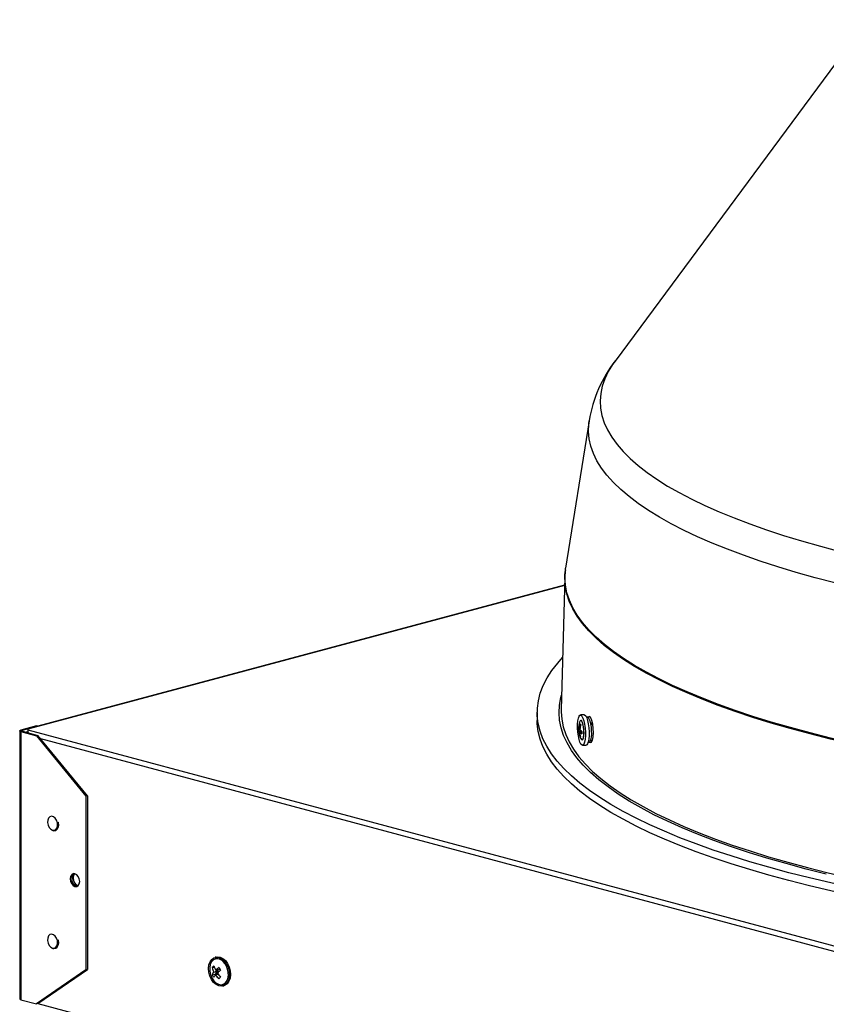
# Model space of a CAD drawing. Extents: x 2 to 154, y 1 to 99.
# Drawn here: x 133 to 137, y 50 to 55 of the extents above; entities that cross this region are included whole.
import ezdxf

# ---------------------------------------------------------------- set-up
doc = ezdxf.new("R2010")
doc.units = 0
doc.header["$MEASUREMENT"] = 0
doc.linetypes.add('SLD-SOLID', pattern=[0])
doc.layers.get('0').update_dxf_attribs({"linetype": 'CONTINUOUS'})

msp = doc.modelspace()

# ---------------------------------------------------------------- linework, layer by layer
at = {"color": 7, "linetype": 'SLD-SOLID'}
for p, q in [((136.7301, 54.803), (135.524, 53.1753)), ((135.4004, 52.8902), (135.2884, 52.1875)), ((135.2845, 52.1462), (135.2673, 51.512)), ((135.2835, 52.1069), (132.7233, 51.4211)), ((135.1529, 51.4997), (135.1529, 51.4618)), ((135.3765, 51.4889), (135.3588, 51.4876)), ((135.3606, 51.4619), (135.3603, 51.4619)), ((135.39, 51.4768), (135.3881, 51.4759)), ((135.4011, 51.4781), (135.3913, 51.4772)), ((132.7642, 51.4357), (132.6903, 51.4158)), ((132.7233, 51.4209), (132.6974, 51.414)), ((132.7233, 51.4196), (132.7233, 51.4172)), ((132.771, 51.4338), (132.7642, 51.4357)), ((135.3528, 51.4239), (135.3572, 51.4243)), ((135.3559, 51.4216), (135.356, 51.4242)), ((135.4117, 51.4479), (135.4098, 51.4474)), ((135.4171, 51.4439), (135.4106, 51.4435)), ((135.4106, 51.4435), (135.4125, 51.4439)), ((135.4167, 51.4486), (135.4144, 51.4484)), ((132.6843, 51.412), (132.6843, 50.1338)), ((132.6903, 51.4081), (132.7642, 51.3883)), ((132.6974, 51.41), (132.7713, 51.3902)), ((132.7233, 51.4075), (132.7151, 51.4053)), ((132.7713, 51.3902), (132.7642, 51.3883)), ((132.7642, 51.3883), (133, 51.1003)), ((133.007, 51.1022), (132.7713, 51.3902)), ((135.3524, 51.4108), (135.3629, 51.4115)), ((135.3558, 51.3886), (135.3577, 51.3888)), ((135.356, 51.4054), (135.3662, 51.4062)), ((135.3618, 51.4059), (135.3618, 51.4073)), ((135.367, 51.3688), (135.3673, 51.3688)), ((135.4097, 51.366), (135.4141, 51.3663)), ((135.4116, 51.3656), (135.4097, 51.366)), ((135.4143, 51.3647), (135.4116, 51.3656)), ((135.3692, 51.343), (135.3869, 51.3443)), ((135.3965, 51.3588), (135.3985, 51.3582)), ((135.3998, 51.358), (135.4068, 51.3584)), ((135.4089, 51.364), (135.4107, 51.3635)), ((135.4107, 51.3635), (135.4135, 51.3629)), ((133.007, 51.1022), (133, 51.1003)), ((133, 51.1003), (133, 50.2719)), ((133.007, 51.1022), (133.007, 50.2737)), ((133.6216, 50.3331), (133.6168, 50.3319)), ((133.6188, 50.3246), (133.6185, 50.3246)), ((133, 50.2719), (132.7642, 50.1101)), ((132.7713, 50.112), (133.007, 50.2737)), ((133.007, 50.2737), (133, 50.2719)), ((133.6024, 50.249), (133.6166, 50.2519)), ((133.603, 50.283), (133.6126, 50.2849)), ((133.61, 50.2618), (133.6165, 50.2631)), ((133.6259, 50.263), (133.6166, 50.2519)), ((133.6201, 50.2529), (133.6166, 50.2519)), ((133.6166, 50.2519), (133.6194, 50.2471)), ((133.6187, 50.2468), (133.6246, 50.2493)), ((133.6192, 50.2713), (133.625, 50.2719)), ((133.6294, 50.2639), (133.6201, 50.2529)), ((133.6201, 50.2529), (133.6227, 50.2485)), ((133.626, 50.2694), (133.6247, 50.2719)), ((133.6295, 50.2703), (133.6283, 50.2726)), ((133.6345, 50.2741), (133.6399, 50.2755)), ((133.6377, 50.2752), (133.6392, 50.2766)), ((133.6513, 50.2022), (133.6516, 50.2023)), ((133.6535, 50.195), (133.6582, 50.1963)), ((132.6903, 50.1299), (132.7642, 50.1101)), ((132.7713, 50.112), (132.7642, 50.1101)), ((132.7713, 50.112), (139.05, 48.4299))]:
    msp.add_line(p, q, dxfattribs=at)
at = {"color": 8, "linetype": 'SLD-SOLID'}
for p, q in [((135.2834, 52.1055), (132.7233, 51.4196)), ((132.6974, 51.414), (132.6903, 51.4158)), ((132.6974, 51.41), (132.6974, 51.414)), ((132.7233, 51.4172), (139.1379, 49.6987)), ((135.4125, 51.4439), (135.4172, 51.4442)), ((132.6974, 51.41), (132.6903, 51.4081)), ((132.6903, 51.4081), (132.6903, 50.1299)), ((139.044, 49.6964), (132.7852, 51.3732)), ((135.3663, 51.4079), (135.3618, 51.4073)), ((135.4116, 51.3656), (135.4142, 51.3658)), ((133.6294, 50.2639), (133.6259, 50.263)), ((133.626, 50.2694), (133.6295, 50.2703)), ((133.6377, 50.2752), (133.6398, 50.2758))]:
    msp.add_line(p, q, dxfattribs=at)
at = {"color": 8, "linetype": 'SLD-SOLID', "flags": 128}
for points in [[(135.524, 53.1753), (135.5126, 53.1593), (135.4917, 53.1248), (135.4752, 53.0902), (135.4634, 53.0555), (135.4561, 53.0207), (135.4534, 52.9858), (135.4553, 52.9509), (135.4618, 52.9161), (135.4729, 52.8813), (135.4886, 52.8467), (135.5088, 52.8122), (135.5336, 52.778), (135.5628, 52.744), (135.5965, 52.7103), (135.6346, 52.6769), (135.6771, 52.6439), (135.7239, 52.6114), (135.775, 52.5793), (135.8302, 52.5477), (135.8896, 52.5167), (135.9531, 52.4862), (136.0205, 52.4564), (136.0918, 52.4272), (136.1669, 52.3987), (136.2457, 52.3709), (136.3281, 52.3439), (136.414, 52.3177), (136.5034, 52.2923), (136.596, 52.2678), (136.6918, 52.2441), (136.7906, 52.2214), (136.8924, 52.1997), (136.9969, 52.1789), (137.1042, 52.1591), (137.214, 52.1403), (137.3261, 52.1226), (137.4406, 52.106), (137.5572, 52.0905), (137.6757, 52.076), (137.7961, 52.0627), (137.9181, 52.0506), (138.0417, 52.0396), (138.1666, 52.0298), (138.2928, 52.0211), (138.42, 52.0137), (138.5481, 52.0075), (138.677, 52.0025), (138.8064, 51.9987), (138.9363, 51.9961), (139.0664, 51.9948), (139.1966, 51.9947), (139.3267, 51.9958), (139.4567, 51.9982), (139.5862, 52.0017), (139.7151, 52.0065), (139.8434, 52.0126), (139.9708, 52.0198), (140.0971, 52.0282)], [(140.1117, 51.8781), (139.9842, 51.8696), (139.8556, 51.8623), (139.7261, 51.8562), (139.5959, 51.8513), (139.4651, 51.8477), (139.334, 51.8453), (139.2026, 51.8441), (139.0711, 51.8441), (138.9398, 51.8454), (138.8086, 51.8479), (138.6779, 51.8517), (138.5478, 51.8567), (138.4184, 51.8629), (138.2899, 51.8703), (138.1624, 51.8789), (138.0361, 51.8887), (137.9112, 51.8997), (137.7879, 51.9119), (137.6662, 51.9252), (137.5463, 51.9396), (137.4283, 51.9552), (137.3125, 51.9718), (137.199, 51.9896), (137.0878, 52.0084), (136.9792, 52.0282), (136.8732, 52.0491), (136.77, 52.0709), (136.6698, 52.0937), (136.5726, 52.1174), (136.4785, 52.142), (136.3878, 52.1675), (136.3004, 52.1938), (136.2165, 52.2209), (136.1363, 52.2488), (136.0597, 52.2775), (135.987, 52.3068), (135.9181, 52.3368), (135.8532, 52.3674), (135.7924, 52.3986), (135.7356, 52.4304), (135.6831, 52.4627), (135.6349, 52.4955), (135.5909, 52.5287), (135.5514, 52.5622), (135.5162, 52.5962), (135.4856, 52.6304), (135.4594, 52.6649), (135.4378, 52.6997), (135.4207, 52.7346), (135.4082, 52.7697), (135.4003, 52.8048), (135.3971, 52.84), (135.3984, 52.8753), (135.4004, 52.8902)], [(137.1683, 51.2555), (137.0849, 51.2692), (136.9729, 51.2889), (136.8635, 51.3095), (136.7568, 51.3312), (136.653, 51.3539), (136.5523, 51.3775), (136.4546, 51.4021), (136.3602, 51.4275), (136.2691, 51.4538), (136.1815, 51.481), (136.0975, 51.5089), (136.0171, 51.5376), (135.9405, 51.567), (135.8677, 51.5972), (135.7989, 51.6279), (135.7342, 51.6593), (135.6735, 51.6913), (135.617, 51.7239), (135.5648, 51.7569), (135.5169, 51.7904), (135.4733, 51.8243), (135.4342, 51.8586), (135.3995, 51.8933), (135.3694, 51.9282), (135.3438, 51.9635), (135.3228, 51.9989), (135.3063, 52.0345), (135.2945, 52.0702), (135.2874, 52.1061), (135.2849, 52.1419), (135.2852, 52.1565)], [(137.1682, 51.2507), (137.0847, 51.2644), (136.9727, 51.284), (136.8632, 51.3047), (136.7566, 51.3264), (136.6528, 51.3491), (136.552, 51.3727), (136.4543, 51.3973), (136.3599, 51.4227), (136.2688, 51.449), (136.1812, 51.4762), (136.0971, 51.5041), (136.0167, 51.5328), (135.9401, 51.5622), (135.8674, 51.5924), (135.7986, 51.6231), (135.7338, 51.6546), (135.6731, 51.6865), (135.6166, 51.7191), (135.5644, 51.7521), (135.5165, 51.7856), (135.4729, 51.8196), (135.4338, 51.8539), (135.3991, 51.8885), (135.369, 51.9235), (135.3433, 51.9587), (135.3223, 51.9941), (135.3059, 52.0298), (135.2941, 52.0655), (135.2869, 52.1013), (135.2856, 52.1131)], [(136.5318, 50.7287), (136.4352, 50.753), (136.3401, 50.7786), (136.2483, 50.8051), (136.1601, 50.8324), (136.0754, 50.8606), (135.9945, 50.8895), (135.9173, 50.9191), (135.844, 50.9495), (135.7747, 50.9805), (135.7095, 51.0121), (135.6484, 51.0443), (135.5915, 51.0771), (135.5389, 51.1104), (135.4906, 51.1441), (135.4467, 51.1783), (135.4073, 51.2129), (135.3724, 51.2478), (135.342, 51.283), (135.3162, 51.3184), (135.2951, 51.3541), (135.2785, 51.39), (135.2666, 51.426), (135.2594, 51.4621), (135.2569, 51.4982), (135.2591, 51.5344), (135.2659, 51.5705), (135.2692, 51.5825)]]:
    msp.add_lwpolyline(points, dxfattribs=at)
at = {"color": 7, "linetype": 'SLD-SOLID', "flags": 128}
for points in [[(135.2852, 52.1565), (135.287, 52.1778), (135.2884, 52.1875)], [(143.0106, 51.7612), (143.021, 51.7499), (143.0504, 51.7145), (143.0754, 51.6788), (143.0959, 51.6429), (143.1117, 51.6069), (143.123, 51.5707), (143.1297, 51.5345), (143.1318, 51.4982), (143.1294, 51.4619), (143.1223, 51.4256), (143.1106, 51.3895), (143.0943, 51.3534), (143.0735, 51.3176), (143.0482, 51.2819), (143.0183, 51.2465), (142.984, 51.2114), (142.9452, 51.1766), (142.9021, 51.1422), (142.8546, 51.1082), (142.8028, 51.0747), (142.7469, 51.0416), (142.6867, 51.0091), (142.6225, 50.9771), (142.5542, 50.9457), (142.4821, 50.915), (142.406, 50.885), (142.3262, 50.8556), (142.2428, 50.8271), (142.1557, 50.7992), (142.0652, 50.7722), (141.9713, 50.7461), (141.8742, 50.7208), (141.7739, 50.6964), (141.6705, 50.6729), (141.5643, 50.6504), (141.4552, 50.6288), (141.3435, 50.6083), (141.2293, 50.5888), (141.1126, 50.5703), (140.9937, 50.5529), (140.8726, 50.5366), (140.7495, 50.5214), (140.6246, 50.5074), (140.498, 50.4945), (140.3698, 50.4827), (140.2402, 50.4721), (140.1093, 50.4627), (139.9773, 50.4545), (139.8444, 50.4475), (139.7106, 50.4418), (139.5762, 50.4372), (139.4413, 50.4339), (139.306, 50.4318), (139.1706, 50.4309), (139.0351, 50.4312), (138.8997, 50.4328), (138.7647, 50.4357), (138.63, 50.4397), (138.496, 50.445), (138.3627, 50.4515), (138.2302, 50.4592), (138.0989, 50.4681), (137.9687, 50.4782), (137.8399, 50.4894), (137.7126, 50.5019), (137.587, 50.5154), (137.4631, 50.5301), (137.3412, 50.546), (137.2214, 50.5629), (137.1038, 50.5809), (136.9885, 50.6), (136.8757, 50.6201), (136.7655, 50.6413), (136.6581, 50.6634), (136.5535, 50.6865), (136.4519, 50.7105), (136.3535, 50.7354), (136.2582, 50.7612), (136.1663, 50.7879), (136.0778, 50.8154), (135.9928, 50.8436), (135.9115, 50.8727), (135.8339, 50.9024), (135.7601, 50.9329), (135.6902, 50.964), (135.6243, 50.9957), (135.5624, 51.028), (135.5047, 51.0608), (135.4512, 51.0942), (135.4019, 51.128), (135.3569, 51.1622), (135.3163, 51.1969), (135.2802, 51.2318), (135.2484, 51.2671), (135.2212, 51.3027), (135.1985, 51.3385), (135.1803, 51.3744), (135.1667, 51.4106), (135.1577, 51.4468), (135.1533, 51.4831), (135.1535, 51.5194), (135.1583, 51.5556), (135.1677, 51.5918), (135.1817, 51.6279), (135.2002, 51.6639), (135.2233, 51.6997), (135.2509, 51.7352), (135.2741, 51.7612)], [(135.2673, 51.512), (135.2672, 51.503), (135.2697, 51.467), (135.2769, 51.431), (135.2888, 51.3951), (135.3053, 51.3593), (135.3264, 51.3237), (135.3521, 51.2883), (135.3824, 51.2532), (135.4172, 51.2184), (135.4565, 51.1839), (135.5003, 51.1499), (135.5484, 51.1162), (135.6009, 51.083), (135.6576, 51.0503), (135.7186, 51.0182), (135.7836, 50.9867), (135.8527, 50.9557), (135.9258, 50.9255), (136.0028, 50.8959), (136.0835, 50.8671), (136.168, 50.839), (136.256, 50.8118), (136.3475, 50.7853), (136.4423, 50.7598), (136.5404, 50.7351), (136.6417, 50.7114), (136.7459, 50.6886), (136.8531, 50.6668), (136.963, 50.646), (137.0755, 50.6263), (137.1625, 50.612)], [(143.1319, 51.4618), (143.1318, 51.4602), (143.1294, 51.424), (143.1223, 51.3877), (143.1106, 51.3515), (143.0943, 51.3155), (143.0735, 51.2796), (143.0482, 51.244), (143.0183, 51.2086), (142.984, 51.1735), (142.9452, 51.1387), (142.9021, 51.1043), (142.8546, 51.0703), (142.8028, 51.0367), (142.7469, 51.0037), (142.6867, 50.9711), (142.6225, 50.9392), (142.5542, 50.9078), (142.4821, 50.8771), (142.406, 50.8471), (142.3262, 50.8177), (142.2428, 50.7891), (142.1557, 50.7613), (142.0652, 50.7343), (141.9713, 50.7081), (141.8742, 50.6828), (141.7739, 50.6584), (141.6705, 50.6349), (141.5643, 50.6124), (141.4552, 50.5909), (141.3435, 50.5703), (141.2293, 50.5508), (141.1126, 50.5324), (140.9937, 50.515), (140.8726, 50.4987), (140.7495, 50.4835), (140.6246, 50.4694), (140.498, 50.4565), (140.3698, 50.4448), (140.2402, 50.4342), (140.1093, 50.4248), (139.9773, 50.4166), (139.8444, 50.4096), (139.7106, 50.4038), (139.5762, 50.3993), (139.4413, 50.3959), (139.306, 50.3938), (139.1706, 50.393), (139.0351, 50.3933), (138.8997, 50.3949), (138.7647, 50.3977), (138.63, 50.4018), (138.496, 50.4071), (138.3627, 50.4135), (138.2302, 50.4212), (138.0989, 50.4301), (137.9687, 50.4402), (137.8399, 50.4515), (137.7126, 50.4639), (137.587, 50.4775), (137.4631, 50.4922), (137.3412, 50.5081), (137.2214, 50.525), (137.1038, 50.543), (136.9885, 50.5621), (136.8757, 50.5822), (136.7655, 50.6033), (136.6581, 50.6254), (136.5535, 50.6485), (136.4519, 50.6725), (136.3535, 50.6975), (136.2582, 50.7233), (136.1663, 50.75), (136.0778, 50.7774), (135.9928, 50.8057), (135.9115, 50.8347), (135.8339, 50.8645), (135.7601, 50.8949), (135.6902, 50.926), (135.6243, 50.9577), (135.5624, 50.99), (135.5047, 51.0229), (135.4512, 51.0562), (135.4019, 51.09), (135.3569, 51.1243), (135.3163, 51.1589), (135.2802, 51.1939), (135.2484, 51.2292), (135.2212, 51.2648), (135.1985, 51.3005), (135.1803, 51.3365), (135.1667, 51.3726), (135.1577, 51.4088), (135.1533, 51.4451), (135.1529, 51.4618)], [(135.3616, 51.3484), (135.3569, 51.3577), (135.3526, 51.371), (135.3492, 51.3873), (135.3467, 51.4055), (135.3454, 51.4244), (135.3454, 51.4426), (135.3466, 51.459), (135.349, 51.4725), (135.3525, 51.482), (135.3567, 51.487), (135.3614, 51.4871), (135.3663, 51.4823), (135.371, 51.4729), (135.3753, 51.4597), (135.3788, 51.4434), (135.3813, 51.4252), (135.3826, 51.4063), (135.3826, 51.388), (135.3814, 51.3716), (135.3789, 51.3582), (135.3755, 51.3487), (135.3713, 51.3437), (135.3665, 51.3436), (135.3616, 51.3484)], [(135.3652, 51.4584), (135.3612, 51.4618), (135.3575, 51.4601), (135.3544, 51.4536), (135.3543, 51.453)], [(135.3673, 51.3688), (135.3701, 51.3705), (135.3732, 51.377), (135.3752, 51.3877), (135.376, 51.4014), (135.3756, 51.4165), (135.3738, 51.4316), (135.371, 51.4449), (135.3674, 51.455), (135.3635, 51.4607), (135.3606, 51.4619)], [(135.3765, 51.4889), (135.3791, 51.4884), (135.384, 51.4836), (135.3888, 51.4742), (135.393, 51.4609), (135.3965, 51.4446), (135.399, 51.4264), (135.4003, 51.4075), (135.4003, 51.3893), (135.3991, 51.3729), (135.3966, 51.3595), (135.3932, 51.3499), (135.389, 51.3449), (135.3869, 51.3443)], [(135.39, 51.4768), (135.3908, 51.4771), (135.3952, 51.4756), (135.3995, 51.4694), (135.4036, 51.459), (135.407, 51.4452), (135.4095, 51.4292), (135.4108, 51.4123), (135.411, 51.3958), (135.4099, 51.381), (135.4076, 51.3693), (135.4044, 51.3614), (135.4004, 51.3581), (135.3985, 51.3582)], [(135.4015, 51.3595), (135.406, 51.356), (135.4113, 51.3586), (135.4159, 51.368), (135.4191, 51.383), (135.4206, 51.402), (135.4202, 51.4228), (135.4179, 51.4431), (135.4141, 51.4606), (135.4091, 51.4733), (135.4037, 51.4798), (135.3985, 51.4794), (135.3974, 51.4777)], [(132.6903, 51.4081), (132.6878, 51.4089), (132.6859, 51.4099), (132.6847, 51.4109), (132.6843, 51.412), (132.6847, 51.413), (132.6859, 51.4141), (132.6878, 51.415), (132.6903, 51.4158)], [(132.6974, 51.41), (132.6961, 51.4104), (132.6951, 51.4109), (132.6945, 51.4114), (132.6943, 51.412), (132.6945, 51.4125), (132.6951, 51.413), (132.6961, 51.4135), (132.6974, 51.414)], [(132.7233, 51.4211), (132.7233, 51.4207), (132.7233, 51.4196)], [(132.7233, 51.4172), (132.7233, 51.4153), (132.7233, 51.4128), (132.7233, 51.4096), (132.7233, 51.406), (132.7233, 51.4031)], [(135.3597, 51.3767), (135.3602, 51.3757), (135.3641, 51.3699), (135.368, 51.369), (135.3714, 51.3732), (135.374, 51.3819), (135.3755, 51.3942), (135.3756, 51.4088), (135.3745, 51.4242), (135.3722, 51.4385), (135.369, 51.4504), (135.3652, 51.4584), (135.3652, 51.4584)], [(135.4169, 51.4483), (135.4147, 51.4484), (135.4117, 51.4479)], [(135.4125, 51.4439), (135.4167, 51.4454), (135.4174, 51.4459)], [(132.8412, 50.9377), (132.8499, 50.9376), (132.8575, 50.9419), (132.8628, 50.9501), (132.8653, 50.9611), (132.8644, 50.9734), (132.8605, 50.9853), (132.8539, 50.9953), (132.8456, 51.0019), (132.8367, 51.0042), (132.8284, 51.0021), (132.8219, 50.9957), (132.8179, 50.9859), (132.8171, 50.9741), (132.8195, 50.9617), (132.8249, 50.9506), (132.8324, 50.9422), (132.8412, 50.9377)], [(132.8426, 50.9359), (132.8477, 50.9352), (132.8564, 50.9371), (132.8634, 50.9428), (132.8682, 50.9515), (132.8703, 50.9625), (132.8694, 50.9746), (132.8686, 50.9771)], [(132.9705, 50.694), (132.9688, 50.7061), (132.9639, 50.7173), (132.9567, 50.7258), (132.9481, 50.7305), (132.9395, 50.7304), (132.9323, 50.7258), (132.9274, 50.7172), (132.9257, 50.706), (132.9274, 50.6938), (132.9323, 50.6826), (132.9395, 50.6741), (132.9481, 50.6695), (132.9567, 50.6695), (132.9639, 50.6741), (132.9688, 50.6827), (132.9705, 50.694)], [(132.8412, 50.3757), (132.8499, 50.3755), (132.8575, 50.3799), (132.8628, 50.3881), (132.8653, 50.3991), (132.8644, 50.4114), (132.8605, 50.4233), (132.8539, 50.4332), (132.8456, 50.4398), (132.8367, 50.4422), (132.8284, 50.4401), (132.8219, 50.4337), (132.8179, 50.4239), (132.8171, 50.412), (132.8195, 50.3997), (132.8249, 50.3886), (132.8324, 50.3802), (132.8412, 50.3757)], [(132.8426, 50.3739), (132.8477, 50.3732), (132.8564, 50.3751), (132.8634, 50.3808), (132.8682, 50.3895), (132.8703, 50.4005), (132.8694, 50.4125), (132.8686, 50.4151)], [(133.6005, 50.322), (133.6111, 50.3297), (133.6233, 50.3329), (133.6363, 50.3314), (133.6492, 50.3252), (133.6612, 50.3148), (133.6714, 50.3009), (133.6791, 50.2845), (133.6838, 50.2666), (133.6852, 50.2485), (133.6833, 50.2315), (133.678, 50.2166), (133.6698, 50.2049), (133.6593, 50.1972), (133.6471, 50.194), (133.6341, 50.1955), (133.6212, 50.2017), (133.6092, 50.2121), (133.599, 50.2259), (133.5913, 50.2424), (133.5865, 50.2603), (133.5851, 50.2783), (133.5871, 50.2954), (133.5923, 50.3103), (133.6005, 50.322)], [(133.6216, 50.3331), (133.628, 50.3342), (133.641, 50.3326), (133.6539, 50.3265), (133.6659, 50.3161), (133.6761, 50.3022), (133.6838, 50.2858), (133.6885, 50.2679), (133.69, 50.2498), (133.688, 50.2327), (133.6827, 50.2178), (133.6745, 50.2061), (133.664, 50.1984), (133.6582, 50.1963)], [(133.6659, 50.211), (133.6735, 50.222), (133.6782, 50.236), (133.6797, 50.2521), (133.6779, 50.2691), (133.6729, 50.2855), (133.6651, 50.3004), (133.655, 50.3125), (133.6435, 50.321), (133.6313, 50.3252), (133.6194, 50.3248), (133.6087, 50.3198), (133.5998, 50.3107), (133.5936, 50.2981), (133.5905, 50.2828), (133.5906, 50.2662), (133.5941, 50.2493), (133.6005, 50.2335), (133.6096, 50.2199), (133.6205, 50.2095), (133.6324, 50.2031), (133.6446, 50.2012), (133.656, 50.2039), (133.6659, 50.211)], [(133.6516, 50.2023), (133.6614, 50.207), (133.6703, 50.2161), (133.6765, 50.2288), (133.6796, 50.244), (133.6795, 50.2606), (133.676, 50.2775), (133.6696, 50.2933), (133.6605, 50.3069), (133.6496, 50.3173), (133.6377, 50.3237), (133.6255, 50.3256), (133.6188, 50.3246)], [(132.6843, 50.1338), (132.6847, 50.1327), (132.6859, 50.1317), (132.6878, 50.1308), (132.6903, 50.1299)]]:
    msp.add_lwpolyline(points, dxfattribs=at)
at = {"color": 7, "linetype": 'SLD-SOLID'}
for centre, radius, start, end in [((136.0144, 52.7937), 0.621, 141.8474, 171.0072), ((135.5631, 52.1387), 0.2787, 171.5771, 185.2615), ((135.4474, 51.4231), 0.0973, 174.8231, 181.1761), ((135.373, 51.4206), 0.0229, 178.7289, 205.5079), ((135.464, 51.4225), 0.1139, 181.2501, 203.7244), ((135.464, 51.4225), 0.1139, 164.4877, 177.854), ((135.3651, 51.4317), 0.0146, 179.2377, 212.2259), ((135.4545, 51.4119), 0.1024, 160.816, 173.2651), ((135.4666, 51.41), 0.1103, 163.5844, 175.6523), ((135.3974, 51.4498), 0.0515, 217.6141, 232.9772), ((135.3816, 51.4587), 0.0272, 208.6814, 219.8884), ((135.2403, 51.4118), 0.1732, 10.5534, 11.8758), ((135.4525, 51.4148), 0.1002, 182.2813, 195.1138), ((135.3798, 51.4018), 0.0274, 208.7064, 219.8451), ((135.4472, 51.4065), 0.0912, 180.6506, 194.1156), ((135.3891, 51.4389), 0.0471, 225.3385, 240.5865), ((135.4633, 51.3999), 0.0973, 174.8261, 181.1759), ((135.3821, 51.3762), 0.0295, 335.4452, 339.7524), ((132.9578, 50.7103), 0.0251, 124.472, 185.6805), ((132.9578, 50.7103), 0.0251, 124.4697, 185.6815), ((132.9756, 50.7067), 0.0359, 175.0551, 249.2106), ((132.9666, 50.7118), 0.0268, 135.4783, 184.4619), ((132.9666, 50.7041), 0.0341, 173.6956, 258.273), ((132.9666, 50.7041), 0.0341, 173.696, 258.2736), ((133.6873, 50.2091), 0.1121, 133.2679, 138.7713), ((133.718, 50.3276), 0.1137, 198.9147, 209.6681), ((133.6601, 50.2234), 0.063, 142.5026, 156.093), ((133.7042, 50.3009), 0.1143, 207.0654, 214.1185), ((133.7057, 50.3055), 0.1052, 192.3485, 204.5426), ((133.6861, 50.1759), 0.0978, 133.5532, 141.4541), ((133.7215, 50.3253), 0.1294, 217.3321, 227.8063), ((133.7416, 50.1216), 0.1934, 123.2731, 129.2681), ((133.8127, 50.087), 0.2507, 132.7022, 137.4018), ((133.7589, 50.3356), 0.1527, 211.1299, 220.1327), ((133.6244, 50.2672), 0.00602, 326.8804, 31.2732), ((133.756, 50.3463), 0.136, 207.6336, 213.5573), ((133.7634, 50.1127), 0.1738, 134.2499, 137.7891)]:
    msp.add_arc(centre, radius, start, end, dxfattribs=at)
for centre, major_axis, ratio, start_param, end_param in [((135.3966, 51.4139), (0.0348, 0.0068), 0.131003, 2.689481, 3.113175), ((133.5829, 50.2561), (0.0431, 0.0132), 0.105484, 5.57148, 6.304518), ((133.5829, 50.2561), (0.0431, 0.007), 0.055902, 6.217789, 6.950827), ((133.5944, 50.2364), (0.0382, 0.0152), 0.030771, 0.254053, 0.644044), ((133.5944, 50.2364), (0.0429, 0.0136), 0.101372, 0.466999, 0.755125), ((133.595, 50.2687), (0.0428, 0.0067), 0.045871, 5.480336, 6.213374)]:
    msp.add_ellipse(centre, major_axis=major_axis, ratio=ratio, start_param=start_param, end_param=end_param, dxfattribs=at)

doc.saveas('drawing.dxf')
